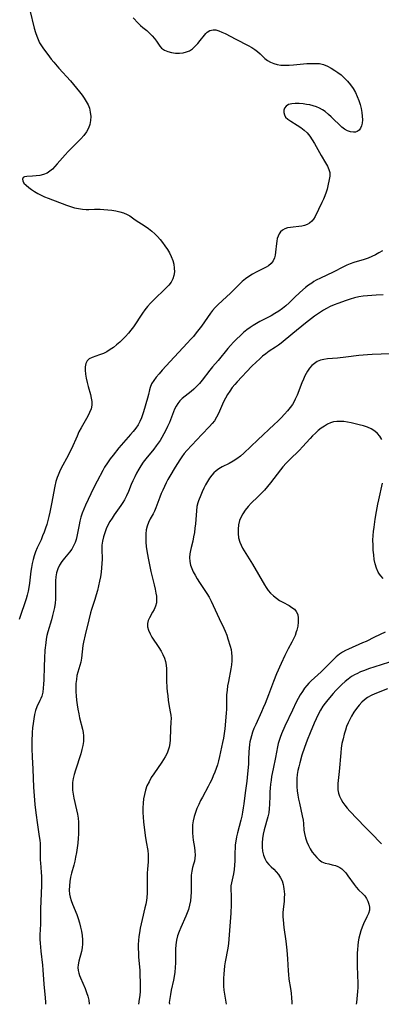
# Model space of a CAD drawing. Extents: x 1548292 to 1556494, y 2813817 to 2822019.
# Drawn here: x 1550684 to 1550832, y 2813817 to 2814219 of the extents above; entities that cross this region are included whole.
import ezdxf

# ---------------------------------------------------------------- set-up
doc = ezdxf.new("R2010")
doc.units = 0

msp = doc.modelspace()

# ---------------------------------------------------------------- linework, layer by layer
at = {"layer": 'WIL_029_Contours', "color": 0}
for points in [[(1550688.15, 2814222.88, 154), (1550689.95, 2814215.62, 154), (1550690.46, 2814213.84, 154), (1550690.95, 2814212.38, 154), (1550691.51, 2814210.96, 154), (1550692.14, 2814209.6, 154), (1550692.86, 2814208.32, 154), (1550693.68, 2814207.14, 154), (1550695.46, 2814204.87, 154), (1550696.88, 2814202.99, 154), (1550697.87, 2814201.76, 154), (1550699.99, 2814199.32, 154), (1550704.66, 2814194.13, 154), (1550707.22, 2814191.1, 154), (1550708.45, 2814189.57, 154), (1550709.43, 2814188.28, 154), (1550710.35, 2814186.97, 154), (1550711.18, 2814185.64, 154), (1550711.89, 2814184.28, 154), (1550712.44, 2814182.89, 154), (1550712.82, 2814181.25, 154), (1550712.96, 2814179.58, 154), (1550712.88, 2814177.91, 154), (1550712.57, 2814176.28, 154), (1550712.01, 2814174.71, 154), (1550711.2, 2814173.23, 154), (1550710.17, 2814171.82, 154), (1550709, 2814170.47, 154), (1550707.74, 2814169.14, 154), (1550703.78, 2814165.19, 154), (1550702.51, 2814163.83, 154), (1550699.34, 2814160.13, 154), (1550698.36, 2814159.05, 154), (1550697.34, 2814158.05, 154), (1550696.28, 2814157.17, 154), (1550695.15, 2814156.45, 154), (1550693.7, 2814155.85, 154), (1550692.18, 2814155.47, 154), (1550690.66, 2814155.25, 154), (1550689.18, 2814155.14, 154), (1550686.85, 2814155.04, 154), (1550685.97, 2814154.89, 154), (1550685.37, 2814154.57, 154), (1550685.12, 2814153.97, 154), (1550685.25, 2814153.2, 154), (1550685.72, 2814152.34, 154), (1550686.59, 2814151.42, 154), (1550687.74, 2814150.5, 154), (1550688.86, 2814149.7, 154), (1550690.08, 2814148.91, 154), (1550691.38, 2814148.13, 154), (1550692.75, 2814147.4, 154), (1550694.18, 2814146.71, 154), (1550695.61, 2814146.11, 154), (1550703.15, 2814143.34, 154), (1550704.79, 2814142.78, 154), (1550706.42, 2814142.29, 154), (1550708.03, 2814141.9, 154), (1550709.61, 2814141.63, 154), (1550711.15, 2814141.52, 154), (1550712.27, 2814141.55, 154), (1550714.51, 2814141.7, 154), (1550715.24, 2814141.72, 154), (1550716.8, 2814141.69, 154), (1550718.4, 2814141.59, 154), (1550720.01, 2814141.43, 154), (1550721.63, 2814141.22, 154), (1550723.26, 2814140.95, 154), (1550724.86, 2814140.6, 154), (1550726.39, 2814140.15, 154), (1550727.82, 2814139.54, 154), (1550728.96, 2814138.9, 154), (1550731.15, 2814137.39, 154), (1550735.21, 2814134.74, 154), (1550736.57, 2814133.79, 154), (1550737.9, 2814132.76, 154), (1550739.09, 2814131.68, 154), (1550740.23, 2814130.52, 154), (1550741.31, 2814129.3, 154), (1550742.33, 2814128.02, 154), (1550743.3, 2814126.71, 154), (1550744.26, 2814125.27, 154), (1550745.12, 2814123.8, 154), (1550745.87, 2814122.3, 154), (1550746.46, 2814120.77, 154), (1550746.88, 2814119.22, 154), (1550747.1, 2814117.66, 154), (1550747.13, 2814116.13, 154), (1550746.95, 2814114.65, 154), (1550746.51, 2814113.25, 154), (1550745.77, 2814111.92, 154), (1550744.8, 2814110.67, 154), (1550743.68, 2814109.47, 154), (1550738.65, 2814104.58, 154), (1550737.41, 2814103.28, 154), (1550736.2, 2814101.94, 154), (1550735.06, 2814100.55, 154), (1550734.08, 2814099.22, 154), (1550730.4, 2814093.68, 154), (1550729.42, 2814092.34, 154), (1550728.36, 2814091.02, 154), (1550727.23, 2814089.75, 154), (1550726.05, 2814088.54, 154), (1550724.83, 2814087.38, 154), (1550723.57, 2814086.29, 154), (1550722.25, 2814085.26, 154), (1550720.91, 2814084.32, 154), (1550719.54, 2814083.49, 154), (1550718.15, 2814082.79, 154), (1550716.57, 2814082.18, 154), (1550713.62, 2814081.15, 154), (1550712.4, 2814080.54, 154), (1550711.49, 2814079.73, 154), (1550710.96, 2814078.66, 154), (1550710.74, 2814077.36, 154), (1550710.74, 2814075.89, 154), (1550710.9, 2814074.3, 154), (1550711.18, 2814072.64, 154), (1550711.55, 2814070.94, 154), (1550711.97, 2814069.23, 154), (1550712.84, 2814066.03, 154), (1550713.2, 2814064.55, 154), (1550713.43, 2814063.11, 154), (1550713.44, 2814061.7, 154), (1550713.12, 2814060.16, 154), (1550712.53, 2814058.64, 154), (1550711.76, 2814057.12, 154), (1550709.04, 2814052.42, 154), (1550708.19, 2814050.75, 154), (1550707.4, 2814049.04, 154), (1550705.08, 2814043.79, 154), (1550704.25, 2814042.08, 154), (1550703.74, 2814041.1, 154), (1550700.96, 2814035.9, 154), (1550700.27, 2814034.48, 154), (1550699.63, 2814033.07, 154), (1550699.27, 2814032.16, 154), (1550698.73, 2814030.42, 154), (1550698.31, 2814028.61, 154), (1550697.02, 2814021.41, 154), (1550696.31, 2814017.92, 154), (1550695.9, 2814016.19, 154), (1550695.47, 2814014.56, 154), (1550695, 2814012.95, 154), (1550694.49, 2814011.36, 154), (1550693.95, 2814009.79, 154), (1550693.35, 2814008.24, 154), (1550692.71, 2814006.73, 154), (1550691.14, 2814003.39, 154), (1550690.42, 2814001.71, 154), (1550689.89, 2814000.16, 154), (1550689.46, 2813998.57, 154), (1550689.1, 2813996.95, 154), (1550688.81, 2813995.31, 154), (1550688.6, 2813993.92, 154), (1550688, 2813988.9, 154), (1550687.74, 2813987.23, 154), (1550687.42, 2813985.64, 154), (1550687.03, 2813984.07, 154), (1550686.58, 2813982.51, 154), (1550686.09, 2813980.96, 154), (1550684.4, 2813976.24, 154), (1550683.75, 2813974.14, 154)], [(1550730.34, 2814219.76, 156), (1550732.35, 2814217.6, 156), (1550733.36, 2814216.62, 156), (1550734.2, 2814215.92, 156), (1550735.91, 2814214.58, 156), (1550737.03, 2814213.58, 156), (1550738.07, 2814212.51, 156), (1550739.03, 2814211.39, 156), (1550739.86, 2814210.26, 156), (1550741.18, 2814208.26, 156), (1550741.94, 2814207.41, 156), (1550743.07, 2814206.62, 156), (1550744.42, 2814206.05, 156), (1550745.93, 2814205.65, 156), (1550747.53, 2814205.43, 156), (1550749.16, 2814205.39, 156), (1550750.78, 2814205.55, 156), (1550752.06, 2814205.87, 156), (1550753.27, 2814206.38, 156), (1550754.49, 2814207.19, 156), (1550755.61, 2814208.19, 156), (1550756.64, 2814209.32, 156), (1550757.6, 2814210.5, 156), (1550759.38, 2814212.77, 156), (1550759.94, 2814213.43, 156), (1550760.54, 2814213.99, 156), (1550761.65, 2814214.65, 156), (1550762.9, 2814214.94, 156), (1550764.06, 2814214.86, 156), (1550765.27, 2814214.53, 156), (1550766.53, 2814214.02, 156), (1550767.9, 2814213.36, 156), (1550772.21, 2814211.07, 156), (1550777.21, 2814208.56, 156), (1550778.8, 2814207.65, 156), (1550779.98, 2814206.87, 156), (1550781.08, 2814206.04, 156), (1550782.1, 2814205.17, 156), (1550784.11, 2814203.23, 156), (1550785.16, 2814202.37, 156), (1550786.35, 2814201.68, 156), (1550787.67, 2814201.14, 156), (1550789.08, 2814200.75, 156), (1550790.56, 2814200.52, 156), (1550792.25, 2814200.42, 156), (1550793.99, 2814200.46, 156), (1550795.76, 2814200.58, 156), (1550801.13, 2814201.11, 156), (1550802.9, 2814201.22, 156), (1550804.64, 2814201.23, 156), (1550806.33, 2814201.1, 156), (1550807.96, 2814200.76, 156), (1550809.57, 2814200.14, 156), (1550811.11, 2814199.31, 156), (1550812.62, 2814198.35, 156), (1550813.91, 2814197.46, 156), (1550815.16, 2814196.48, 156), (1550816.53, 2814195.24, 156), (1550817.81, 2814193.89, 156), (1550819, 2814192.44, 156), (1550820.09, 2814190.9, 156), (1550821.05, 2814189.27, 156), (1550821.8, 2814187.7, 156), (1550822.43, 2814186.07, 156), (1550822.96, 2814184.42, 156), (1550823.37, 2814182.76, 156), (1550823.67, 2814181.2, 156), (1550823.85, 2814179.68, 156), (1550823.9, 2814178.22, 156), (1550823.78, 2814176.86, 156), (1550823.51, 2814175.74, 156), (1550823.08, 2814174.77, 156), (1550822.52, 2814173.98, 156), (1550821.81, 2814173.43, 156), (1550821.08, 2814173.17, 156), (1550820.28, 2814173.1, 156), (1550819.06, 2814173.25, 156), (1550817.81, 2814173.67, 156), (1550816.6, 2814174.34, 156), (1550815.54, 2814175.19, 156), (1550811.18, 2814179.35, 156), (1550810.04, 2814180.4, 156), (1550808.71, 2814181.52, 156), (1550807.59, 2814182.28, 156), (1550806.39, 2814182.93, 156), (1550805.13, 2814183.48, 156), (1550803.81, 2814183.9, 156), (1550802.46, 2814184.23, 156), (1550801.1, 2814184.48, 156), (1550799.74, 2814184.67, 156), (1550798.07, 2814184.83, 156), (1550796.48, 2814184.88, 156), (1550795.03, 2814184.76, 156), (1550793.76, 2814184.41, 156), (1550792.75, 2814183.8, 156), (1550792.06, 2814182.95, 156), (1550791.77, 2814182.06, 156), (1550791.76, 2814181.11, 156), (1550792.02, 2814180.17, 156), (1550792.55, 2814179.3, 156), (1550793.46, 2814178.45, 156), (1550794.62, 2814177.68, 156), (1550797.31, 2814176.05, 156), (1550798.7, 2814175.09, 156), (1550800.04, 2814174.01, 156), (1550801.28, 2814172.79, 156), (1550802.37, 2814171.44, 156), (1550803.35, 2814169.98, 156), (1550804.27, 2814168.46, 156), (1550807.07, 2814163.57, 156), (1550808.85, 2814160.6, 156), (1550809.63, 2814159.25, 156), (1550810.24, 2814157.93, 156), (1550810.58, 2814156.62, 156), (1550810.58, 2814155.22, 156), (1550810.35, 2814153.75, 156), (1550809.83, 2814151.23, 156), (1550809.49, 2814149.91, 156), (1550809.09, 2814148.57, 156), (1550808.57, 2814147.15, 156), (1550807.99, 2814145.74, 156), (1550807.36, 2814144.36, 156), (1550804.55, 2814138.66, 156), (1550803.93, 2814137.6, 156), (1550803.2, 2814136.74, 156), (1550802.33, 2814136, 156), (1550801.32, 2814135.42, 156), (1550800.25, 2814135.02, 156), (1550799.11, 2814134.75, 156), (1550797.93, 2814134.57, 156), (1550795.67, 2814134.39, 156), (1550794.48, 2814134.25, 156), (1550793.31, 2814134.01, 156), (1550792.22, 2814133.64, 156), (1550791.25, 2814133.1, 156), (1550790.48, 2814132.43, 156), (1550789.86, 2814131.6, 156), (1550789.43, 2814130.69, 156), (1550789.11, 2814129.7, 156), (1550788.89, 2814128.64, 156), (1550788.75, 2814127.7, 156), (1550788.46, 2814124.17, 156), (1550788.29, 2814122.94, 156), (1550787.97, 2814121.77, 156), (1550787.39, 2814120.56, 156), (1550786.58, 2814119.49, 156), (1550785.57, 2814118.6, 156), (1550784.6, 2814117.99, 156), (1550780.58, 2814115.98, 156), (1550779.06, 2814115.16, 156), (1550777.55, 2814114.24, 156), (1550776.11, 2814113.21, 156), (1550774.81, 2814112.11, 156), (1550773.57, 2814110.91, 156), (1550769.84, 2814107.21, 156), (1550768.56, 2814105.99, 156), (1550764.91, 2814102.62, 156), (1550763.78, 2814101.5, 156), (1550762.72, 2814100.33, 156), (1550761.82, 2814099.19, 156), (1550758.16, 2814093.94, 156), (1550757.13, 2814092.52, 156), (1550756.06, 2814091.12, 156), (1550754.95, 2814089.75, 156), (1550753.77, 2814088.4, 156), (1550752.55, 2814087.07, 156), (1550748.79, 2814083.17, 156), (1550745.39, 2814079.54, 156), (1550742.13, 2814075.92, 156), (1550740.9, 2814074.51, 156), (1550739.74, 2814073.11, 156), (1550738.7, 2814071.72, 156), (1550737.83, 2814070.32, 156), (1550737.19, 2814068.9, 156), (1550736.92, 2814067.94, 156), (1550736.52, 2814065.95, 156), (1550736.18, 2814064.56, 156), (1550734.54, 2814058.89, 156), (1550734.17, 2814057.68, 156), (1550733.73, 2814056.48, 156), (1550733.08, 2814055.05, 156), (1550732.29, 2814053.67, 156), (1550731.36, 2814052.28, 156), (1550730.33, 2814050.93, 156), (1550729.23, 2814049.61, 156), (1550724.51, 2814044.2, 156), (1550722.08, 2814041.2, 156), (1550720.92, 2814039.67, 156), (1550719.82, 2814038.11, 156), (1550718.67, 2814036.31, 156), (1550717.89, 2814034.93, 156), (1550715.61, 2814030.63, 156), (1550714.12, 2814027.7, 156), (1550710.88, 2814020.76, 156), (1550710.16, 2814019.15, 156), (1550709.5, 2814017.52, 156), (1550708.94, 2814015.87, 156), (1550708.53, 2814014.3, 156), (1550708.2, 2814012.72, 156), (1550707.34, 2814008.06, 156), (1550707.05, 2814006.82, 156), (1550706.66, 2814005.62, 156), (1550706.01, 2814004.23, 156), (1550705.21, 2814002.91, 156), (1550704.29, 2814001.68, 156), (1550702.22, 2813999.2, 156), (1550701.2, 2813997.83, 156), (1550700.28, 2813996.38, 156), (1550699.54, 2813994.85, 156), (1550699.03, 2813993.24, 156), (1550698.73, 2813991.6, 156), (1550698.59, 2813989.91, 156), (1550698.54, 2813988.18, 156), (1550698.6, 2813983.78, 156), (1550698.56, 2813982.45, 156), (1550698.4, 2813980.77, 156), (1550698.14, 2813979.08, 156), (1550697.8, 2813977.4, 156), (1550697.4, 2813975.72, 156), (1550696.95, 2813974.05, 156), (1550695.52, 2813969.16, 156), (1550695.12, 2813967.53, 156), (1550694.84, 2813966.07, 156), (1550694.63, 2813964.59, 156), (1550694.31, 2813961.61, 156), (1550694.05, 2813958.32, 156), (1550693.92, 2813954.88, 156), (1550693.84, 2813949.55, 156), (1550693.76, 2813947.79, 156), (1550693.62, 2813946.08, 156), (1550693.37, 2813944.43, 156), (1550692.98, 2813942.88, 156), (1550692.63, 2813941.93, 156), (1550692.22, 2813941.03, 156), (1550690.98, 2813938.52, 156), (1550690.43, 2813936.96, 156), (1550690.03, 2813935.28, 156), (1550689.71, 2813933.51, 156), (1550689.47, 2813931.68, 156), (1550689.28, 2813929.87, 156), (1550689.13, 2813928.04, 156), (1550688.93, 2813924.33, 156), (1550688.89, 2813923.03, 156), (1550688.9, 2813921.37, 156), (1550689.07, 2813918.03, 156), (1550689.41, 2813912.98, 156), (1550689.66, 2813905.73, 156), (1550689.84, 2813902.15, 156), (1550690.13, 2813898.63, 156), (1550690.52, 2813895.2, 156), (1550691.23, 2813890.24, 156), (1550691.99, 2813885.53, 156), (1550692.2, 2813884.08, 156), (1550692.34, 2813882.64, 156), (1550692.41, 2813880.78, 156), (1550692.37, 2813877.04, 156), (1550692.4, 2813875.88, 156), (1550692.45, 2813874.73, 156), (1550692.76, 2813870.95, 156), (1550692.84, 2813869.21, 156), (1550692.87, 2813867.45, 156), (1550692.86, 2813865.68, 156), (1550692.76, 2813862.3, 156), (1550692.51, 2813855.92, 156), (1550692.48, 2813854.28, 156), (1550692.45, 2813849.44, 156), (1550692.4, 2813847.86, 156), (1550692.23, 2813845.05, 156), (1550692.22, 2813843.5, 156), (1550692.29, 2813841.93, 156), (1550692.58, 2813838.74, 156), (1550693.28, 2813833.01, 156), (1550693.48, 2813831.08, 156), (1550693.9, 2813825.23, 156), (1550694.4, 2813819.68, 156), (1550694.52, 2813817.92, 156), (1550694.56, 2813817, 156)], [(1550832.09, 2814124.61, 158), (1550830.64, 2814123.81, 158), (1550829.17, 2814123.06, 158), (1550827.68, 2814122.36, 158), (1550826.18, 2814121.72, 158), (1550824.66, 2814121.16, 158), (1550820.36, 2814119.84, 158), (1550818.95, 2814119.35, 158), (1550817.54, 2814118.76, 158), (1550816.16, 2814118.11, 158), (1550812.01, 2814115.99, 158), (1550806.76, 2814113.55, 158), (1550805.05, 2814112.67, 158), (1550804.1, 2814112.12, 158), (1550803.17, 2814111.53, 158), (1550801.91, 2814110.63, 158), (1550800.7, 2814109.67, 158), (1550798.38, 2814107.62, 158), (1550796.18, 2814105.56, 158), (1550794.02, 2814103.48, 158), (1550792.66, 2814102.27, 158), (1550791.23, 2814101.12, 158), (1550789.73, 2814100.04, 158), (1550788.17, 2814099.04, 158), (1550786.67, 2814098.19, 158), (1550782.04, 2814095.78, 158), (1550780.68, 2814095.02, 158), (1550779.34, 2814094.21, 158), (1550778.03, 2814093.35, 158), (1550776.76, 2814092.43, 158), (1550775.31, 2814091.26, 158), (1550773.92, 2814090.02, 158), (1550772.58, 2814088.71, 158), (1550771.28, 2814087.36, 158), (1550770.02, 2814085.97, 158), (1550768.98, 2814084.75, 158), (1550764.94, 2814079.84, 158), (1550762.73, 2814077.28, 158), (1550761.64, 2814075.92, 158), (1550758.43, 2814071.82, 158), (1550757.36, 2814070.56, 158), (1550756.25, 2814069.36, 158), (1550755.11, 2814068.23, 158), (1550753.93, 2814067.2, 158), (1550751.52, 2814065.38, 158), (1550750.37, 2814064.44, 158), (1550749.33, 2814063.41, 158), (1550748.52, 2814062.37, 158), (1550747.82, 2814061.23, 158), (1550747.22, 2814060.01, 158), (1550746.77, 2814058.94, 158), (1550745.07, 2814054.63, 158), (1550744.37, 2814053, 158), (1550743.61, 2814051.39, 158), (1550742.83, 2814049.89, 158), (1550741.98, 2814048.42, 158), (1550741.26, 2814047.27, 158), (1550740.51, 2814046.15, 158), (1550739.73, 2814045.05, 158), (1550738.69, 2814043.69, 158), (1550735.48, 2814039.69, 158), (1550734.45, 2814038.33, 158), (1550733.48, 2814036.94, 158), (1550732.56, 2814035.46, 158), (1550731.71, 2814033.94, 158), (1550730.93, 2814032.38, 158), (1550730.2, 2814030.81, 158), (1550729.52, 2814029.22, 158), (1550728.39, 2814026.38, 158), (1550727.65, 2814024.66, 158), (1550726.79, 2814023, 158), (1550726.09, 2814021.84, 158), (1550725.32, 2814020.71, 158), (1550722.61, 2814016.9, 158), (1550721.69, 2814015.52, 158), (1550720.82, 2814014.11, 158), (1550720.03, 2814012.67, 158), (1550719.3, 2814011.1, 158), (1550718.68, 2814009.48, 158), (1550718.18, 2814007.84, 158), (1550717.8, 2814006.18, 158), (1550717.58, 2814004.5, 158), (1550717.51, 2814002.9, 158), (1550717.59, 2813998.77, 158), (1550717.54, 2813997, 158), (1550717.4, 2813995.21, 158), (1550717.19, 2813993.41, 158), (1550716.91, 2813991.61, 158), (1550716.55, 2813989.73, 158), (1550716.14, 2813987.86, 158), (1550715.68, 2813985.99, 158), (1550715.18, 2813984.14, 158), (1550714.64, 2813982.31, 158), (1550713.3, 2813978.22, 158), (1550712.88, 2813976.81, 158), (1550712.15, 2813973.94, 158), (1550710.68, 2813967.93, 158), (1550710.03, 2813964.91, 158), (1550709.81, 2813963.57, 158), (1550709.2, 2813958.34, 158), (1550708.9, 2813956.65, 158), (1550708.54, 2813955.29, 158), (1550707.72, 2813952.59, 158), (1550707.37, 2813951.22, 158), (1550707.11, 2813949.63, 158), (1550706.97, 2813948, 158), (1550706.92, 2813946.34, 158), (1550706.95, 2813944.65, 158), (1550707.05, 2813942.94, 158), (1550707.2, 2813941.23, 158), (1550707.43, 2813939.34, 158), (1550707.72, 2813937.45, 158), (1550708.08, 2813935.57, 158), (1550708.44, 2813933.96, 158), (1550709.59, 2813929.39, 158), (1550709.89, 2813927.98, 158), (1550710.07, 2813926.57, 158), (1550710.1, 2813925.48, 158), (1550710.03, 2813924.38, 158), (1550709.78, 2813922.71, 158), (1550709.4, 2813921.03, 158), (1550708.92, 2813919.34, 158), (1550706.73, 2813912.57, 158), (1550706.25, 2813910.88, 158), (1550705.86, 2813909.19, 158), (1550705.61, 2813907.6, 158), (1550705.5, 2813906.02, 158), (1550705.55, 2813904.46, 158), (1550705.78, 2813902.82, 158), (1550706.1, 2813901.24, 158), (1550707.21, 2813896.35, 158), (1550707.54, 2813894.68, 158), (1550707.8, 2813892.99, 158), (1550707.96, 2813891.37, 158), (1550708.04, 2813889.74, 158), (1550708.05, 2813888.1, 158), (1550708.01, 2813886.46, 158), (1550707.91, 2813884.81, 158), (1550707.72, 2813882.85, 158), (1550707.47, 2813880.9, 158), (1550707.16, 2813878.95, 158), (1550706.81, 2813877.02, 158), (1550706.48, 2813875.43, 158), (1550706.11, 2813873.85, 158), (1550705.2, 2813870.52, 158), (1550704.79, 2813868.86, 158), (1550704.48, 2813867.13, 158), (1550704.3, 2813865.4, 158), (1550704.25, 2813863.67, 158), (1550704.37, 2813861.97, 158), (1550704.57, 2813860.8, 158), (1550704.97, 2813859.36, 158), (1550705.48, 2813857.94, 158), (1550707.26, 2813853.68, 158), (1550707.88, 2813851.99, 158), (1550708.42, 2813850.28, 158), (1550708.87, 2813848.55, 158), (1550709.24, 2813846.81, 158), (1550709.5, 2813845.07, 158), (1550709.65, 2813843.34, 158), (1550709.66, 2813841.65, 158), (1550709.51, 2813840, 158), (1550709.22, 2813838.59, 158), (1550708.07, 2813834.59, 158), (1550707.8, 2813833.17, 158), (1550707.76, 2813832.01, 158), (1550707.87, 2813830.84, 158), (1550708.13, 2813829.67, 158), (1550708.45, 2813828.73, 158), (1550708.83, 2813827.78, 158), (1550710.72, 2813823.4, 158), (1550711.31, 2813821.88, 158), (1550711.82, 2813820.33, 158), (1550712.19, 2813818.74, 158), (1550712.4, 2813817.16, 158), (1550712.4, 2813817, 158)], [(1550832.4, 2814106.64, 160), (1550829.56, 2814106.58, 160), (1550827.78, 2814106.5, 160), (1550825.99, 2814106.35, 160), (1550824.19, 2814106.13, 160), (1550822.39, 2814105.84, 160), (1550820.61, 2814105.45, 160), (1550818.9, 2814104.98, 160), (1550817.19, 2814104.43, 160), (1550813.89, 2814103.23, 160), (1550812.29, 2814102.6, 160), (1550810.72, 2814101.91, 160), (1550809.19, 2814101.14, 160), (1550807.94, 2814100.42, 160), (1550806.73, 2814099.65, 160), (1550804.31, 2814097.95, 160), (1550800.68, 2814095.16, 160), (1550795.5, 2814090.97, 160), (1550790.78, 2814087.02, 160), (1550789.65, 2814086.17, 160), (1550788.38, 2814085.32, 160), (1550785.81, 2814083.66, 160), (1550784.46, 2814082.68, 160), (1550783.15, 2814081.62, 160), (1550781.87, 2814080.49, 160), (1550780.61, 2814079.32, 160), (1550778.66, 2814077.39, 160), (1550772.76, 2814071.17, 160), (1550771.81, 2814070.12, 160), (1550770.74, 2814068.8, 160), (1550769.74, 2814067.43, 160), (1550768.82, 2814066, 160), (1550767.98, 2814064.53, 160), (1550767.22, 2814062.97, 160), (1550765.11, 2814058.25, 160), (1550764.34, 2814056.74, 160), (1550763.45, 2814055.31, 160), (1550762.53, 2814054.12, 160), (1550761.53, 2814052.98, 160), (1550758.29, 2814049.63, 160), (1550752.17, 2814043.09, 160), (1550751.17, 2814041.88, 160), (1550750.22, 2814040.61, 160), (1550749.33, 2814039.32, 160), (1550748.38, 2814037.85, 160), (1550747.47, 2814036.37, 160), (1550745.27, 2814032.67, 160), (1550744.5, 2814031.31, 160), (1550743.77, 2814029.9, 160), (1550743.07, 2814028.47, 160), (1550742.41, 2814027.01, 160), (1550741.78, 2814025.53, 160), (1550741.2, 2814024.04, 160), (1550739.62, 2814019.72, 160), (1550739.02, 2814018.36, 160), (1550738.46, 2814017.28, 160), (1550737.29, 2814015.2, 160), (1550736.55, 2814013.78, 160), (1550735.97, 2814012.31, 160), (1550735.61, 2814010.75, 160), (1550735.44, 2814009.12, 160), (1550735.42, 2814007.43, 160), (1550735.5, 2814005.7, 160), (1550735.67, 2814003.94, 160), (1550735.9, 2814002.15, 160), (1550736.4, 2813999.13, 160), (1550736.92, 2813996.5, 160), (1550737.56, 2813993.7, 160), (1550738.86, 2813988.31, 160), (1550739.25, 2813986.58, 160), (1550739.58, 2813984.9, 160), (1550739.78, 2813983.64, 160), (1550739.88, 2813982.41, 160), (1550739.79, 2813980.92, 160), (1550739.45, 2813979.51, 160), (1550738.92, 2813978.27, 160), (1550738.26, 2813977.09, 160), (1550736.91, 2813974.84, 160), (1550736.39, 2813973.71, 160), (1550736.11, 2813972.55, 160), (1550736.16, 2813971.18, 160), (1550736.54, 2813969.77, 160), (1550737.19, 2813968.34, 160), (1550737.98, 2813966.95, 160), (1550740.82, 2813962.69, 160), (1550741.72, 2813961.2, 160), (1550742.44, 2813959.82, 160), (1550743.04, 2813958.4, 160), (1550743.51, 2813956.95, 160), (1550743.83, 2813955.48, 160), (1550743.96, 2813953.92, 160), (1550743.96, 2813949.23, 160), (1550744.08, 2813946.2, 160), (1550744.2, 2813944.69, 160), (1550744.39, 2813942.92, 160), (1550744.62, 2813941.18, 160), (1550744.89, 2813939.47, 160), (1550745.47, 2813936.47, 160), (1550745.68, 2813935.13, 160), (1550745.76, 2813933.74, 160), (1550745.74, 2813932.32, 160), (1550745.58, 2813929.42, 160), (1550745.39, 2813924.96, 160), (1550745.25, 2813923.49, 160), (1550744.99, 2813922.03, 160), (1550744.66, 2813920.81, 160), (1550744.2, 2813919.61, 160), (1550743.43, 2813918.08, 160), (1550742.03, 2813915.87, 160), (1550738.77, 2813911.16, 160), (1550737.72, 2813909.55, 160), (1550736.77, 2813907.89, 160), (1550735.95, 2813906.18, 160), (1550735.34, 2813904.47, 160), (1550734.88, 2813902.71, 160), (1550734.55, 2813900.9, 160), (1550734.34, 2813899.07, 160), (1550734.25, 2813897.23, 160), (1550734.28, 2813895.32, 160), (1550734.41, 2813893.4, 160), (1550734.59, 2813891.48, 160), (1550735.24, 2813885.96, 160), (1550735.63, 2813883.34, 160), (1550736.24, 2813879.74, 160), (1550736.38, 2813878.21, 160), (1550736.43, 2813876.68, 160), (1550736.39, 2813875.15, 160), (1550736.16, 2813872.13, 160), (1550736.08, 2813870.55, 160), (1550736.05, 2813868.96, 160), (1550736.02, 2813864.05, 160), (1550735.97, 2813862.36, 160), (1550735.85, 2813860.68, 160), (1550735.71, 2813859.43, 160), (1550735.45, 2813857.93, 160), (1550735.12, 2813856.44, 160), (1550733.94, 2813851.67, 160), (1550733.52, 2813849.87, 160), (1550733.16, 2813848.06, 160), (1550732.85, 2813846.24, 160), (1550732.64, 2813844.64, 160), (1550732.5, 2813843.03, 160), (1550732.41, 2813841.42, 160), (1550732.39, 2813839.8, 160), (1550732.44, 2813838.02, 160), (1550732.55, 2813836.25, 160), (1550732.97, 2813830.91, 160), (1550733.07, 2813829.19, 160), (1550733.18, 2813825.75, 160), (1550733.17, 2813824.03, 160), (1550733.11, 2813822.32, 160), (1550732.98, 2813820.61, 160), (1550732.8, 2813819.04, 160), (1550732.47, 2813817, 160)], [(1550835, 2814082.58, 162), (1550831.51, 2814082.5, 162), (1550827.87, 2814082.36, 162), (1550826.02, 2814082.25, 162), (1550824.18, 2814082.1, 162), (1550822.4, 2814081.91, 162), (1550817.14, 2814081.23, 162), (1550813.73, 2814080.83, 162), (1550809.63, 2814080.54, 162), (1550808.16, 2814080.34, 162), (1550806.75, 2814079.99, 162), (1550805.43, 2814079.45, 162), (1550804.3, 2814078.72, 162), (1550803.27, 2814077.8, 162), (1550802.33, 2814076.74, 162), (1550801.49, 2814075.55, 162), (1550800.93, 2814074.61, 162), (1550800.42, 2814073.62, 162), (1550799.77, 2814072.22, 162), (1550799.16, 2814070.77, 162), (1550797.22, 2814065.79, 162), (1550796.47, 2814064.1, 162), (1550796.1, 2814063.37, 162), (1550795.28, 2814061.98, 162), (1550794.35, 2814060.65, 162), (1550793.34, 2814059.37, 162), (1550792.07, 2814057.93, 162), (1550790.73, 2814056.53, 162), (1550789.35, 2814055.16, 162), (1550787.93, 2814053.81, 162), (1550781.15, 2814047.51, 162), (1550775.46, 2814041.99, 162), (1550774.17, 2814040.88, 162), (1550772.66, 2814039.76, 162), (1550771.08, 2814038.76, 162), (1550769.46, 2814037.86, 162), (1550766.65, 2814036.43, 162), (1550765.32, 2814035.65, 162), (1550764.25, 2814034.88, 162), (1550763.27, 2814034.01, 162), (1550762.37, 2814033.06, 162), (1550761.43, 2814031.83, 162), (1550760.59, 2814030.51, 162), (1550759.83, 2814029.13, 162), (1550759.13, 2814027.72, 162), (1550758.49, 2814026.29, 162), (1550757.89, 2814024.87, 162), (1550757.01, 2814022.64, 162), (1550756.73, 2814021.79, 162), (1550756.36, 2814020.21, 162), (1550756.13, 2814018.54, 162), (1550755.7, 2814013.24, 162), (1550755.52, 2814011.42, 162), (1550755.29, 2814009.61, 162), (1550755, 2814007.82, 162), (1550754.63, 2814006.08, 162), (1550753.97, 2814003.57, 162), (1550753.68, 2814002.33, 162), (1550753.45, 2814000.88, 162), (1550753.36, 2813999.41, 162), (1550753.44, 2813997.85, 162), (1550753.73, 2813996.32, 162), (1550754.19, 2813994.94, 162), (1550754.81, 2813993.59, 162), (1550755.55, 2813992.26, 162), (1550756.45, 2813990.77, 162), (1550757.41, 2813989.29, 162), (1550760.36, 2813984.8, 162), (1550761.28, 2813983.26, 162), (1550762.18, 2813981.56, 162), (1550763, 2813979.82, 162), (1550765.37, 2813974.57, 162), (1550767.3, 2813970.62, 162), (1550767.89, 2813969.3, 162), (1550768.48, 2813967.76, 162), (1550769.01, 2813966.21, 162), (1550769.9, 2813963.3, 162), (1550770.25, 2813961.94, 162), (1550770.49, 2813960.56, 162), (1550770.59, 2813958.96, 162), (1550770.54, 2813957.32, 162), (1550770.38, 2813955.67, 162), (1550770.13, 2813954, 162), (1550769.17, 2813948.77, 162), (1550768.86, 2813946.99, 162), (1550768.62, 2813945.21, 162), (1550768.46, 2813943.43, 162), (1550768.41, 2813941.95, 162), (1550768.4, 2813937.49, 162), (1550768.32, 2813935.94, 162), (1550767.69, 2813929.46, 162), (1550767.47, 2813927.62, 162), (1550767.16, 2813925.74, 162), (1550766.79, 2813923.86, 162), (1550765.59, 2813918.13, 162), (1550765.18, 2813916.48, 162), (1550764.71, 2813914.85, 162), (1550764.18, 2813913.23, 162), (1550763.63, 2813911.74, 162), (1550763.01, 2813910.27, 162), (1550762.35, 2813908.81, 162), (1550761.65, 2813907.36, 162), (1550760.9, 2813905.92, 162), (1550758.59, 2813901.62, 162), (1550757.85, 2813900.18, 162), (1550757.07, 2813898.57, 162), (1550756.36, 2813896.94, 162), (1550755.72, 2813895.3, 162), (1550755.19, 2813893.65, 162), (1550754.8, 2813891.97, 162), (1550754.57, 2813890.31, 162), (1550754.47, 2813888.64, 162), (1550754.5, 2813886.98, 162), (1550754.62, 2813885.38, 162), (1550754.8, 2813884.04, 162), (1550755.32, 2813881.09, 162), (1550755.54, 2813879.49, 162), (1550755.61, 2813877.92, 162), (1550755.51, 2813876.67, 162), (1550755.29, 2813875.44, 162), (1550754.99, 2813874.23, 162), (1550754.57, 2813872.8, 162), (1550754.21, 2813871.35, 162), (1550754.01, 2813869.78, 162), (1550753.94, 2813868.13, 162), (1550753.96, 2813862.84, 162), (1550753.87, 2813860.99, 162), (1550753.66, 2813859.21, 162), (1550753.33, 2813857.45, 162), (1550752.88, 2813855.71, 162), (1550752.4, 2813854.31, 162), (1550751.85, 2813852.95, 162), (1550749.72, 2813848.41, 162), (1550749.02, 2813846.69, 162), (1550748.44, 2813844.94, 162), (1550748.01, 2813843.14, 162), (1550747.76, 2813841.35, 162), (1550747.64, 2813839.53, 162), (1550747.54, 2813833.94, 162), (1550747.47, 2813832.04, 162), (1550747.33, 2813830.16, 162), (1550747.09, 2813828.3, 162), (1550746.82, 2813826.89, 162), (1550745.83, 2813822.74, 162), (1550745.48, 2813821.04, 162), (1550745.21, 2813819.35, 162), (1550745.06, 2813817.69, 162), (1550745.07, 2813817, 162)], [(1550831.75, 2814047.65, 164), (1550830.95, 2814048.94, 164), (1550830, 2814050.11, 164), (1550828.91, 2814051.1, 164), (1550827.51, 2814051.95, 164), (1550825.96, 2814052.61, 164), (1550824.31, 2814053.15, 164), (1550822.6, 2814053.6, 164), (1550819.34, 2814054.37, 164), (1550817.84, 2814054.68, 164), (1550816.34, 2814054.92, 164), (1550814.86, 2814055.05, 164), (1550813.4, 2814055, 164), (1550812.14, 2814054.78, 164), (1550810.9, 2814054.39, 164), (1550809.69, 2814053.87, 164), (1550808.38, 2814053.13, 164), (1550807.11, 2814052.25, 164), (1550805.89, 2814051.27, 164), (1550804.7, 2814050.21, 164), (1550803.55, 2814049.08, 164), (1550802.53, 2814048, 164), (1550799.49, 2814044.66, 164), (1550798.16, 2814043.3, 164), (1550794.06, 2814039.28, 164), (1550792.73, 2814037.92, 164), (1550791.46, 2814036.51, 164), (1550790.4, 2814035.23, 164), (1550786.38, 2814029.92, 164), (1550785.16, 2814028.44, 164), (1550783.88, 2814026.99, 164), (1550782.56, 2814025.6, 164), (1550781.21, 2814024.25, 164), (1550778.47, 2814021.61, 164), (1550777.2, 2814020.24, 164), (1550776.04, 2814018.81, 164), (1550775.02, 2814017.31, 164), (1550774.21, 2814015.74, 164), (1550773.76, 2814014.51, 164), (1550773.35, 2814012.78, 164), (1550773.15, 2814011, 164), (1550773.15, 2814009.23, 164), (1550773.36, 2814007.47, 164), (1550773.81, 2814005.76, 164), (1550774.34, 2814004.47, 164), (1550775, 2814003.22, 164), (1550778.96, 2813996.74, 164), (1550783.86, 2813988.34, 164), (1550784.6, 2813987.16, 164), (1550785.4, 2813986.04, 164), (1550786.43, 2813984.86, 164), (1550787.55, 2813983.78, 164), (1550788.76, 2813982.8, 164), (1550790.03, 2813981.93, 164), (1550791.34, 2813981.16, 164), (1550793.93, 2813979.78, 164), (1550795.1, 2813979.08, 164), (1550796.11, 2813978.3, 164), (1550796.9, 2813977.39, 164), (1550797.47, 2813976.12, 164), (1550797.72, 2813974.68, 164), (1550797.72, 2813973.11, 164), (1550797.51, 2813971.47, 164), (1550797.13, 2813969.8, 164), (1550796.91, 2813969.09, 164), (1550796.39, 2813967.65, 164), (1550795.77, 2813966.24, 164), (1550795.07, 2813964.87, 164), (1550793.62, 2813962.2, 164), (1550792.24, 2813959.42, 164), (1550790.69, 2813956.13, 164), (1550788.84, 2813951.94, 164), (1550787.56, 2813948.75, 164), (1550785.54, 2813943.41, 164), (1550784.17, 2813939.87, 164), (1550783.44, 2813938.12, 164), (1550782.67, 2813936.4, 164), (1550780.32, 2813931.29, 164), (1550779.61, 2813929.58, 164), (1550779.06, 2813928.1, 164), (1550778.58, 2813926.61, 164), (1550778.18, 2813925.1, 164), (1550777.97, 2813924.12, 164), (1550777.8, 2813923.12, 164), (1550777.64, 2813921.58, 164), (1550777.55, 2813920.04, 164), (1550777.44, 2813916.93, 164), (1550777.34, 2813915.24, 164), (1550776.82, 2813909.64, 164), (1550776.64, 2813908.08, 164), (1550775.99, 2813903.33, 164), (1550775.47, 2813898.86, 164), (1550775.24, 2813897.19, 164), (1550774.97, 2813895.51, 164), (1550774.64, 2813893.84, 164), (1550774.27, 2813892.19, 164), (1550772.9, 2813887.03, 164), (1550772.49, 2813885.32, 164), (1550772.17, 2813883.6, 164), (1550772, 2813882.14, 164), (1550771.9, 2813880.68, 164), (1550771.84, 2813879.21, 164), (1550771.76, 2813875.54, 164), (1550771.7, 2813873.75, 164), (1550771.56, 2813872.01, 164), (1550771.32, 2813870.33, 164), (1550770.41, 2813866.6, 164), (1550770.22, 2813865.38, 164), (1550770.17, 2813864.05, 164), (1550770.3, 2813861.28, 164), (1550770.34, 2813859.58, 164), (1550770.32, 2813857.81, 164), (1550770.13, 2813854.17, 164), (1550769.74, 2813848.91, 164), (1550769.4, 2813843.57, 164), (1550769.22, 2813841.79, 164), (1550768.93, 2813839.92, 164), (1550767.88, 2813834.32, 164), (1550767.65, 2813832.66, 164), (1550767.3, 2813829.33, 164), (1550767.19, 2813827.67, 164), (1550767.13, 2813826.01, 164), (1550767.17, 2813824.36, 164), (1550767.31, 2813822.73, 164), (1550767.53, 2813821.11, 164), (1550768.26, 2813817, 164)], [(1550832.38, 2813990.92, 164), (1550831.37, 2813991.95, 164), (1550830.8, 2813992.7, 164), (1550830.3, 2813993.52, 164), (1550829.62, 2813995.09, 164), (1550829.11, 2813996.81, 164), (1550828.74, 2813998.64, 164), (1550828.48, 2814000.54, 164), (1550828.3, 2814002.49, 164), (1550828.21, 2814004.47, 164), (1550828.2, 2814006.46, 164), (1550828.28, 2814008.46, 164), (1550828.43, 2814010.13, 164), (1550828.63, 2814011.81, 164), (1550829.13, 2814015.15, 164), (1550829.65, 2814018.28, 164), (1550830.18, 2814021.2, 164), (1550830.54, 2814022.93, 164), (1550832.1, 2814029.75, 164)], [(1550833.19, 2813968.94, 166), (1550828.84, 2813966.9, 166), (1550825.35, 2813965.21, 166), (1550823.9, 2813964.55, 166), (1550818.21, 2813962.06, 166), (1550816.92, 2813961.43, 166), (1550815.69, 2813960.74, 166), (1550814.52, 2813959.97, 166), (1550813.16, 2813958.85, 166), (1550811.88, 2813957.62, 166), (1550809.43, 2813955.15, 166), (1550807.02, 2813952.79, 166), (1550803, 2813949.09, 166), (1550802.05, 2813948.14, 166), (1550801.15, 2813947.14, 166), (1550800.3, 2813946.08, 166), (1550799.36, 2813944.73, 166), (1550798.49, 2813943.32, 166), (1550797.68, 2813941.86, 166), (1550796.9, 2813940.36, 166), (1550795.33, 2813937.13, 166), (1550792.26, 2813930.6, 166), (1550790.89, 2813927.51, 166), (1550790.28, 2813925.95, 166), (1550789.75, 2813924.38, 166), (1550789.51, 2813923.53, 166), (1550789.19, 2813922.11, 166), (1550788.37, 2813917.73, 166), (1550787.42, 2813913.12, 166), (1550786.84, 2813910.03, 166), (1550786.59, 2813908.47, 166), (1550786.39, 2813906.91, 166), (1550786.23, 2813905.31, 166), (1550786.12, 2813903.71, 166), (1550786.06, 2813902.12, 166), (1550785.97, 2813898.64, 166), (1550785.88, 2813896.93, 166), (1550785.67, 2813895.25, 166), (1550785.29, 2813893.49, 166), (1550783.8, 2813888.28, 166), (1550783.4, 2813886.49, 166), (1550783.12, 2813884.68, 166), (1550782.98, 2813882.89, 166), (1550782.99, 2813881.12, 166), (1550783.16, 2813879.5, 166), (1550783.51, 2813877.95, 166), (1550784.03, 2813876.51, 166), (1550784.76, 2813875.2, 166), (1550785.63, 2813874.12, 166), (1550786.63, 2813873.14, 166), (1550787.7, 2813872.14, 166), (1550788.74, 2813871.1, 166), (1550789.65, 2813869.95, 166), (1550790.43, 2813868.71, 166), (1550791.06, 2813867.38, 166), (1550791.53, 2813865.98, 166), (1550791.73, 2813865.05, 166), (1550791.87, 2813864.1, 166), (1550791.99, 2813863.02, 166), (1550792.04, 2813861.92, 166), (1550792.01, 2813860.43, 166), (1550791.88, 2813858.92, 166), (1550791.55, 2813855.86, 166), (1550791.44, 2813854.32, 166), (1550791.42, 2813852.77, 166), (1550791.5, 2813851.48, 166), (1550791.87, 2813848.38, 166), (1550792.62, 2813842.82, 166), (1550793.05, 2813839.05, 166), (1550793.3, 2813835.54, 166), (1550793.55, 2813830.71, 166), (1550793.68, 2813829.18, 166), (1550793.91, 2813827.26, 166), (1550794.49, 2813823.44, 166), (1550794.74, 2813821.55, 166), (1550794.92, 2813819.68, 166), (1550795.04, 2813817.82, 166), (1550795.07, 2813817, 166)], [(1550834.92, 2813956.74, 168), (1550831.51, 2813955.57, 168), (1550826.4, 2813953.92, 168), (1550824.73, 2813953.34, 168), (1550823.11, 2813952.7, 168), (1550821.54, 2813952, 168), (1550820.89, 2813951.66, 168), (1550819.47, 2813950.81, 168), (1550818.11, 2813949.83, 168), (1550816.81, 2813948.75, 168), (1550815.54, 2813947.6, 168), (1550814.3, 2813946.4, 168), (1550813.1, 2813945.15, 168), (1550811.93, 2813943.87, 168), (1550809.74, 2813941.31, 168), (1550808.73, 2813940.03, 168), (1550807.79, 2813938.71, 168), (1550806.79, 2813937.07, 168), (1550805.88, 2813935.36, 168), (1550805.03, 2813933.61, 168), (1550804.21, 2813931.83, 168), (1550802.52, 2813927.9, 168), (1550801.32, 2813924.89, 168), (1550800.2, 2813921.84, 168), (1550799.19, 2813918.75, 168), (1550798.29, 2813915.63, 168), (1550797.89, 2813914.02, 168), (1550797.56, 2813912.41, 168), (1550797.3, 2813910.79, 168), (1550797.14, 2813909.15, 168), (1550797.08, 2813907.5, 168), (1550797.13, 2813905.86, 168), (1550797.28, 2813904.15, 168), (1550797.51, 2813902.46, 168), (1550797.81, 2813900.78, 168), (1550798.15, 2813899.11, 168), (1550799.34, 2813893.96, 168), (1550799.64, 2813892.24, 168), (1550799.79, 2813890.85, 168), (1550800.02, 2813888.08, 168), (1550800.22, 2813886.69, 168), (1550800.63, 2813885.03, 168), (1550801.2, 2813883.41, 168), (1550801.9, 2813881.84, 168), (1550802.62, 2813880.48, 168), (1550803.42, 2813879.19, 168), (1550804.29, 2813877.98, 168), (1550805.23, 2813876.9, 168), (1550806.25, 2813875.97, 168), (1550807.37, 2813875.23, 168), (1550808.7, 2813874.68, 168), (1550810.12, 2813874.31, 168), (1550811.55, 2813873.99, 168), (1550812.95, 2813873.63, 168), (1550813.83, 2813873.31, 168), (1550814.65, 2813872.9, 168), (1550815.43, 2813872.35, 168), (1550816.16, 2813871.69, 168), (1550817.08, 2813870.66, 168), (1550817.96, 2813869.52, 168), (1550820.5, 2813865.92, 168), (1550821.38, 2813864.78, 168), (1550822.29, 2813863.74, 168), (1550824.02, 2813862.09, 168), (1550824.81, 2813861.25, 168), (1550825.55, 2813860.23, 168), (1550826.14, 2813859.11, 168), (1550826.55, 2813857.93, 168), (1550826.76, 2813856.72, 168), (1550826.73, 2813855.5, 168), (1550826.36, 2813854.14, 168), (1550825.75, 2813852.77, 168), (1550824.3, 2813849.88, 168), (1550823.73, 2813848.5, 168), (1550823.25, 2813847.06, 168), (1550822.83, 2813845.56, 168), (1550822.48, 2813844.01, 168), (1550822.21, 2813842.5, 168), (1550822.01, 2813840.97, 168), (1550821.86, 2813839.43, 168), (1550821.76, 2813837.87, 168), (1550821.72, 2813836.12, 168), (1550821.76, 2813832.59, 168), (1550821.97, 2813825.55, 168), (1550821.96, 2813823.8, 168), (1550821.91, 2813822.26, 168), (1550821.81, 2813820.73, 168), (1550821.65, 2813819.21, 168), (1550821.42, 2813817.77, 168), (1550821.27, 2813817, 168)], [(1550834.1, 2813945.86, 170), (1550828.99, 2813943.8, 170), (1550827.41, 2813943.08, 170), (1550825.9, 2813942.26, 170), (1550824.7, 2813941.37, 170), (1550823.58, 2813940.32, 170), (1550822.53, 2813939.16, 170), (1550821.42, 2813937.76, 170), (1550820.37, 2813936.27, 170), (1550819.41, 2813934.7, 170), (1550818.69, 2813933.31, 170), (1550818.04, 2813931.87, 170), (1550817.45, 2813930.39, 170), (1550816.92, 2813928.89, 170), (1550816.45, 2813927.35, 170), (1550815.96, 2813925.44, 170), (1550815.55, 2813923.5, 170), (1550815.24, 2813921.55, 170), (1550815.03, 2813919.63, 170), (1550814.39, 2813912.03, 170), (1550813.87, 2813907.11, 170), (1550813.8, 2813905.84, 170), (1550813.85, 2813904.6, 170), (1550814.1, 2813903.26, 170), (1550814.54, 2813901.94, 170), (1550815.15, 2813900.66, 170), (1550815.88, 2813899.45, 170), (1550816.72, 2813898.28, 170), (1550817.66, 2813897.14, 170), (1550818.78, 2813895.91, 170), (1550824.9, 2813889.48, 170), (1550828.4, 2813885.87, 170), (1550830.65, 2813883.6, 170), (1550831.74, 2813882.54, 170)]]:
    msp.add_polyline3d(points, dxfattribs=at)

doc.saveas('drawing.dxf')
